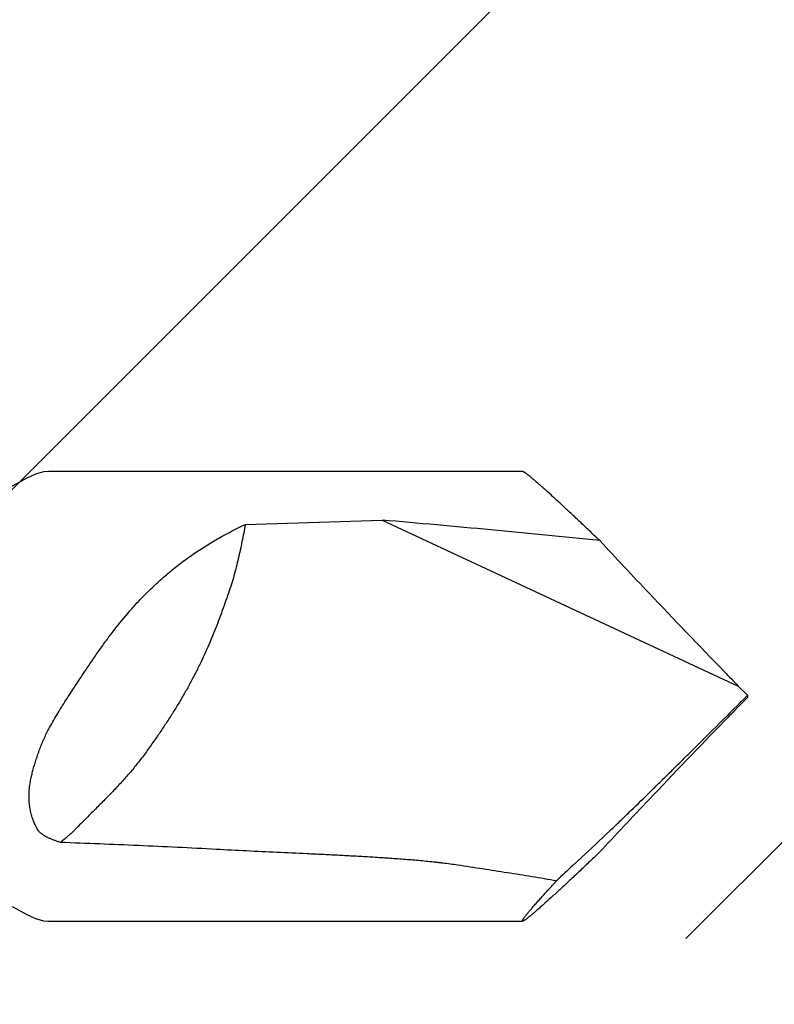
# Model space of a CAD drawing. Units: inches. Extents: x 86.7 to 97.6, y 46.6 to 57.2.
# Drawn here: x 96.9 to 97.1, y 51.9 to 52.3 of the extents above; entities that cross this region are included whole.
import ezdxf

# ---------------------------------------------------------------- set-up
doc = ezdxf.new("R2010")
doc.units = ezdxf.units.IN
doc.header["$MEASUREMENT"] = 0
doc.layers.add('DIMENSION', color=9, linetype='Continuous', lineweight=0)
doc.layers.add('SCREW', color=9, linetype='Continuous', lineweight=0)
doc.layers.add('Fastener', color=9, linetype='Continuous')

# ---------------------------------------------------------------- blocks, each defined once
blk = doc.blocks.new('#12-14 x 2.00 HWH Steel Fastener')
at = {"layer": 'Fastener', "linetype": 'Continuous'}
for p, q in [((1.9115, 0.0885), (1.725, 0.0885)), ((1.80243, 0.06769), (1.85629, 0.06939)), ((1.85629, 0.06939), (1.99637, 0.00407)), ((2, 0.00041), (1.99637, 0.00407)), ((2, 0.00041), (2, -0.00041)), ((2, -0.00041), (1.99637, -0.00407)), ((1.9381, -0.06025), (1.94655, -0.05229)), ((1.93134, -0.06645), (1.9381, -0.06025)), ((1.725, -0.0885), (1.9115, -0.0885))]:
    blk.add_line(p, q, dxfattribs=at)
for points in [[(1.71663, 0.08598), (1.71058, 0.08271), (1.70745, 0.08129), (1.70422, 0.0804), (1.70233, 0.08025)], [(1.725, 0.0885), (1.72299, 0.08832), (1.71976, 0.08741), (1.71663, 0.08598)], [(1.71058, -0.08271), (1.71663, -0.08598), (1.71976, -0.08741), (1.72299, -0.08832), (1.725, -0.0885)]]:
    blk.add_lwpolyline(points, dxfattribs=at)
for centre, radius, start, end in [((1.35969, -5.64288), 5.73381, 84.172589, 85.031383), ((4.23868, 2.19826), 3.1372, 222.93505, 223.45274), ((4.93617, 2.8628), 4.10058, 223.49072, 224.09027), ((4.45658, 2.39369), 3.42971, 224.03605, 224.16616), ((-3.68161, 5.67644), 8.03107, 314.808621, 315.028089), ((4.45658, -2.39369), 3.42971, 135.83384, 135.96395), ((5.00674, -2.93046), 4.19835, 135.91671, 136.5023), ((4.40337, -2.35714), 3.36603, 136.51209, 137.00222), ((2.35662, -0.51796), 0.62026, 133.28604, 134.11374)]:
    blk.add_arc(centre, radius, start, end, dxfattribs=at)
for points, knots in [([(1.91565, 0.08548), (1.91537, 0.08572), (1.91485, 0.08615), (1.91411, 0.08676), (1.91346, 0.08727), (1.91296, 0.08765), (1.91261, 0.0879), (1.91238, 0.08806), (1.91218, 0.08819), (1.912, 0.0883), (1.91184, 0.08839), (1.91172, 0.08844), (1.91164, 0.08847), (1.91159, 0.08849), (1.91154, 0.0885), (1.91151, 0.0885), (1.9115, 0.0885)], [0, 0, 0, 0, 0.208471, 0.394377, 0.556877, 0.695265, 0.755236, 0.808969, 0.856415, 0.897546, 0.93236, 0.960898, 0.972855, 0.983311, 0.992327, 1, 1, 1, 1]), ([(1.94185, 0.0613), (1.9405, 0.0626), (1.93784, 0.06512), (1.93394, 0.06881), (1.93023, 0.07229), (1.92675, 0.07553), (1.92353, 0.0785), (1.92102, 0.08078), (1.91916, 0.08243), (1.91791, 0.08354), (1.91675, 0.08455), (1.916, 0.08518), (1.91565, 0.08548)], [0, 0, 0, 0, 0.157723, 0.308602, 0.451553, 0.585366, 0.708685, 0.819988, 0.870636, 0.917676, 0.960879, 1, 1, 1, 1]), ([(1.7635, 0.04063), (1.76495, 0.04207), (1.76715, 0.04418), (1.77018, 0.04688), (1.77248, 0.04884), (1.77481, 0.05074), (1.77717, 0.05258), (1.77957, 0.05435), (1.78281, 0.05663), (1.78693, 0.05933), (1.79367, 0.06334), (1.7989, 0.06603), (1.80243, 0.06769)], [0, 0, 0, 0, 0.12832, 0.191999, 0.255372, 0.318463, 0.381295, 0.443894, 0.506283, 0.630514, 0.754146, 1, 1, 1, 1]), ([(1.80243, 0.06769), (1.80221, 0.06655), (1.80176, 0.06429), (1.80109, 0.06092), (1.80039, 0.05757), (1.79964, 0.05423), (1.79883, 0.05088), (1.79793, 0.0475), (1.79692, 0.04408), (1.79616, 0.04179), (1.79576, 0.04063)], [0, 0, 0, 0, 0.124716, 0.247846, 0.370195, 0.492585, 0.615861, 0.740903, 0.86863, 1, 1, 1, 1]), ([(1.73914, 0.00966), (1.74008, 0.01106), (1.74195, 0.01385), (1.74481, 0.01799), (1.74772, 0.02205), (1.75167, 0.02732), (1.75579, 0.03239), (1.76013, 0.0372), (1.76237, 0.03951), (1.7635, 0.04063)], [0, 0, 0, 0, 0.128024, 0.255428, 0.38202, 0.507675, 0.755903, 0.878474, 1, 1, 1, 1]), ([(1.79576, 0.04063), (1.79485, 0.038), (1.79346, 0.03408), (1.79152, 0.02889), (1.79001, 0.02506), (1.78843, 0.02123), (1.78675, 0.01739), (1.78495, 0.01353), (1.78368, 0.01095), (1.78302, 0.00966)], [0, 0, 0, 0, 0.249566, 0.372531, 0.495291, 0.618619, 0.743307, 0.870159, 1, 1, 1, 1]), ([(1.725, -0.01299), (1.72552, -0.01202), (1.7266, -0.01007), (1.72828, -0.00719), (1.73002, -0.00434), (1.7318, -0.00151), (1.73361, 0.0013), (1.73544, 0.0041), (1.73729, 0.00688), (1.73852, 0.00874), (1.73914, 0.00966)], [0, 0, 0, 0, 0.124435, 0.249258, 0.374324, 0.499535, 0.624795, 0.750023, 0.875124, 1, 1, 1, 1]), ([(1.78302, 0.00966), (1.78236, 0.00836), (1.78102, 0.00578), (1.77893, 0.00197), (1.77674, -0.0018), (1.77445, -0.00557), (1.77203, -0.00937), (1.76945, -0.01325), (1.76671, -0.01725), (1.7648, -0.01994), (1.76382, -0.02131)], [0, 0, 0, 0, 0.119938, 0.238762, 0.357757, 0.478207, 0.601391, 0.728579, 0.861032, 1, 1, 1, 1]), ([(1.72131, -0.02131), (1.72182, -0.0199), (1.72266, -0.0178), (1.72394, -0.01504), (1.72463, -0.01367), (1.725, -0.01299)], [0, 0, 0, 0, 0.494116, 0.745727, 1, 1, 1, 1]), ([(1.72061, -0.05229), (1.72028, -0.0517), (1.71966, -0.0505), (1.71888, -0.04864), (1.71825, -0.04672), (1.71777, -0.04478), (1.7175, -0.04314), (1.71736, -0.04183), (1.71727, -0.04051), (1.71725, -0.03887), (1.71735, -0.0369), (1.71757, -0.03495), (1.7179, -0.033), (1.71832, -0.03106), (1.71881, -0.02912), (1.71936, -0.02717), (1.71997, -0.02523), (1.72062, -0.02327), (1.72108, -0.02197), (1.72131, -0.02131)], [0, 0, 0, 0, 0.063096, 0.126085, 0.188788, 0.251129, 0.313089, 0.343944, 0.374724, 0.436111, 0.497389, 0.558709, 0.620224, 0.682074, 0.744385, 0.807262, 0.870787, 0.935027, 1, 1, 1, 1]), ([(1.76382, -0.02131), (1.76332, -0.02201), (1.76232, -0.02338), (1.76079, -0.02538), (1.75924, -0.02732), (1.75768, -0.02921), (1.75609, -0.03106), (1.75392, -0.0335), (1.7511, -0.03654), (1.74817, -0.03956), (1.74574, -0.04203), (1.74384, -0.04394), (1.74187, -0.04592), (1.73982, -0.04797), (1.73771, -0.0501), (1.73628, -0.05155), (1.73555, -0.05229)], [0, 0, 0, 0, 0.061211, 0.12113, 0.180085, 0.238399, 0.296391, 0.354376, 0.471554, 0.592358, 0.654861, 0.719152, 0.785522, 0.854261, 0.925657, 1, 1, 1, 1]), ([(1.94655, -0.05229), (1.9478, -0.05109), (1.95032, -0.04866), (1.95546, -0.04368), (1.9607, -0.03857), (1.966, -0.03336), (1.97005, -0.02939), (1.97413, -0.02537), (1.97685, -0.02267), (1.97822, -0.02131)], [0, 0, 0, 0, 0.116835, 0.237041, 0.485404, 0.612311, 0.740433, 0.869636, 1, 1, 1, 1]), ([(1.725, -0.05577), (1.72478, -0.05567), (1.72435, -0.05547), (1.72372, -0.05514), (1.7231, -0.05477), (1.72251, -0.05436), (1.72195, -0.05391), (1.72127, -0.05326), (1.72084, -0.05269), (1.72061, -0.05229)], [0, 0, 0, 0, 0.124843, 0.250706, 0.377141, 0.503756, 0.630049, 0.755458, 1, 1, 1, 1]), ([(1.73555, -0.05229), (1.73507, -0.05278), (1.7341, -0.05372), (1.73262, -0.05504), (1.73112, -0.05629), (1.73012, -0.0571), (1.72962, -0.0575)], [0, 0, 0, 0, 0.260216, 0.510634, 0.755796, 1, 1, 1, 1]), ([(1.72962, -0.0575), (1.72922, -0.05737), (1.72844, -0.05711), (1.72728, -0.05669), (1.72613, -0.05625), (1.72537, -0.05593), (1.725, -0.05577)], [0, 0, 0, 0, 0.25127, 0.501862, 0.751549, 1, 1, 1, 1]), ([(1.79097, -0.06025), (1.78586, -0.05998), (1.77564, -0.05945), (1.7603, -0.05875), (1.74496, -0.0581), (1.73473, -0.0577), (1.72962, -0.0575)], [0, 0, 0, 0, 0.249926, 0.499915, 0.749944, 1, 1, 1, 1]), ([(1.88599, -0.06645), (1.88502, -0.0663), (1.88307, -0.06603), (1.88063, -0.06572), (1.87867, -0.06549), (1.87671, -0.06527), (1.87425, -0.06501), (1.87129, -0.06473), (1.86833, -0.06447), (1.86537, -0.06423), (1.86141, -0.06393), (1.85646, -0.06359), (1.85052, -0.06322), (1.84457, -0.06288), (1.83862, -0.06257), (1.83266, -0.06227), (1.82472, -0.06189), (1.81479, -0.06143), (1.80288, -0.06087), (1.79494, -0.06047), (1.79097, -0.06025)], [0, 0, 0, 0, 0.030942, 0.061976, 0.077519, 0.093072, 0.12421, 0.155381, 0.186578, 0.217797, 0.249031, 0.311536, 0.374075, 0.436638, 0.499216, 0.561805, 0.624401, 0.749605, 0.87481, 1, 1, 1, 1]), ([(1.94153, -0.06161), (1.94019, -0.06289), (1.93756, -0.06539), (1.93371, -0.06903), (1.93006, -0.07246), (1.92662, -0.07566), (1.92343, -0.07858), (1.92095, -0.08083), (1.91912, -0.08247), (1.91788, -0.08356), (1.91673, -0.08456), (1.916, -0.08519), (1.91565, -0.08548)], [0, 0, 0, 0, 0.157696, 0.308528, 0.451424, 0.585183, 0.708465, 0.819769, 0.87044, 0.917522, 0.960788, 1, 1, 1, 1]), ([(1.92486, -0.07264), (1.92326, -0.07237), (1.92004, -0.07182), (1.91521, -0.07102), (1.91036, -0.07024), (1.90551, -0.06946), (1.90064, -0.0687), (1.89576, -0.06794), (1.89088, -0.06719), (1.88762, -0.0667), (1.88599, -0.06645)], [0, 0, 0, 0, 0.124132, 0.248589, 0.373329, 0.498312, 0.623502, 0.748861, 0.874366, 1, 1, 1, 1]), ([(1.9115, -0.0885), (1.91149, -0.0885), (1.91146, -0.0885), (1.91143, -0.08848), (1.91141, -0.08846), (1.91139, -0.08843), (1.91139, -0.08839), (1.9114, -0.08834), (1.91141, -0.08828), (1.91143, -0.08822), (1.91146, -0.08814), (1.91152, -0.08803), (1.91161, -0.08786), (1.91175, -0.08764), (1.91193, -0.08738), (1.91213, -0.08709), (1.91237, -0.08676), (1.91265, -0.08641), (1.91295, -0.08602), (1.91329, -0.0856), (1.9138, -0.08498), (1.91451, -0.08413), (1.91546, -0.08303), (1.91652, -0.08181), (1.91768, -0.0805), (1.91894, -0.07909), (1.9203, -0.07759), (1.92175, -0.07601), (1.92328, -0.07435), (1.92433, -0.07322), (1.92486, -0.07264)], [0, 0, 0, 0, 0.001869, 0.003441, 0.004903, 0.00648, 0.00836, 0.010655, 0.013429, 0.016714, 0.020529, 0.024888, 0.035257, 0.047853, 0.062679, 0.079725, 0.098974, 0.120409, 0.144001, 0.169713, 0.197508, 0.259186, 0.328674, 0.405555, 0.489422, 0.57989, 0.676583, 0.779111, 0.887057, 1, 1, 1, 1]), ([(1.91565, -0.08548), (1.91537, -0.08572), (1.91485, -0.08615), (1.91411, -0.08676), (1.91346, -0.08727), (1.91296, -0.08765), (1.91261, -0.0879), (1.91238, -0.08806), (1.91218, -0.08819), (1.912, -0.0883), (1.91184, -0.08839), (1.91172, -0.08844), (1.91164, -0.08847), (1.91159, -0.08849), (1.91154, -0.0885), (1.91151, -0.0885), (1.9115, -0.0885)], [0, 0, 0, 0, 0.208475, 0.394381, 0.55688, 0.695268, 0.75524, 0.808973, 0.856419, 0.897551, 0.932365, 0.9609, 0.972854, 0.983309, 0.992326, 1, 1, 1, 1])]:
    blk.add_open_spline(points, degree=3, knots=knots, dxfattribs=at)

msp = doc.modelspace()

# ---------------------------------------------------------------- hatches: boundary and pattern name
at = {"layer": 'DIMENSION'}
h = msp.add_hatch(dxfattribs=at)
h.set_pattern_fill('ANSI36', color=256, scale=2.5)
h.set_pattern_definition([(45, (3.8639, 2.8437), (0.16572815, 0.6076699), [0.78125, -0.15625, 0, -0.15625])])
h.paths.add_polyline_path([(95.51329, 56.01787), (97.4344, 56.01787), (97.4344, 46.96002), (95.51329, 46.96002)])

# ---------------------------------------------------------------- block references
at = {"layer": 'SCREW'}
msp.add_blockref('#12-14 x 2.00 HWH Steel Fastener', (95.13829, 51.99499), dxfattribs=at)

doc.saveas('drawing.dxf')
